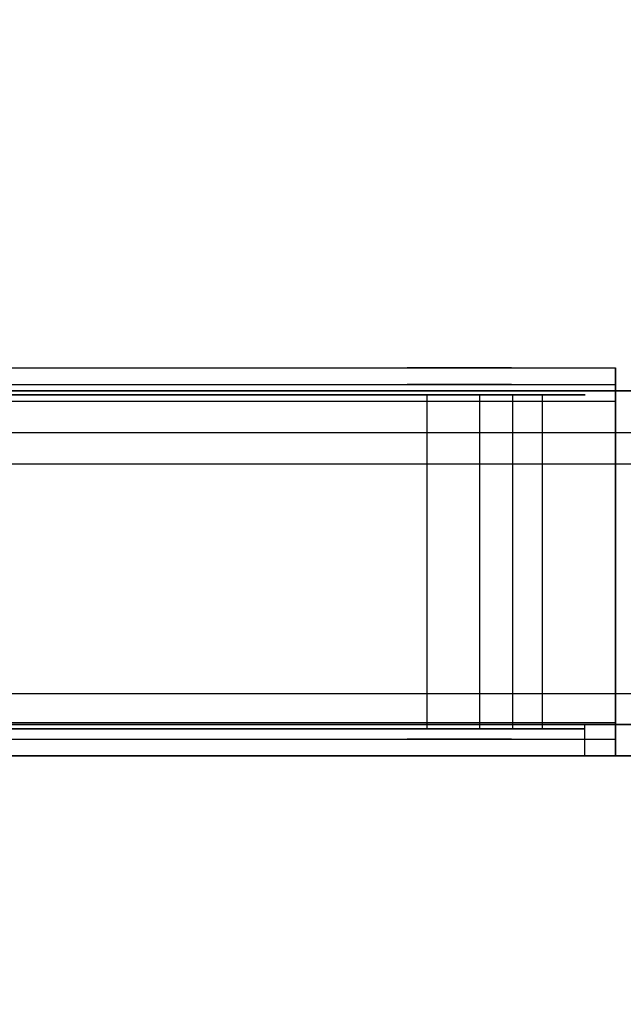
# Model space of a CAD drawing. Extents: x -4 to 120, y -4 to 70.
# Drawn here: x 48 to 52, y 7 to 13 of the extents above; entities that cross this region are included whole.
import ezdxf

# ---------------------------------------------------------------- set-up
doc = ezdxf.new("R2010")
doc.units = 0
doc.header["$MEASUREMENT"] = 0
for name, color, linetype in [('1', 7, 'Continuous'), ('10', 7, 'Continuous'), ('2', 7, 'Continuous')]:
    doc.layers.add(name, color=color, linetype=linetype)

# ---------------------------------------------------------------- blocks, each defined once
blk = doc.blocks.new('UG_SURFACE_041')
at = {"layer": '1', "color": 13, "linetype": 'Continuous', "invisible_edges": 15}
blk.add_3dface([(96.000001, 9, -3.125), (0, 9, -3.125), (2, 11, -3.125), (93.999998, 11, -3.125)], dxfattribs=at)
blk = doc.blocks.new('UG_SURFACE_087')
at = {"layer": '10', "color": 1, "linetype": 'Continuous', "invisible_edges": 15}
for points in [[(29.474999, 11.008211, -3.441789), (29.474999, 11.0375, -3.5125), (51.850001, 11.0375, -3.5125), (51.850001, 11.008211, -3.441789)], [(51.850001, 11.008211, -3.441789), (51.850001, 10.9375, -3.4125), (29.474999, 10.9375, -3.4125), (29.474999, 11.008211, -3.441789)]]:
    blk.add_3dface(points, dxfattribs=at)
blk = doc.blocks.new('UG_SURFACE_115')
at = {"layer": '10', "color": 18, "linetype": 'Continuous', "invisible_edges": 15}
blk.add_3dface([(45.626999, 8.975, -7.825245), (45.626999, 10.975, -7.825245), (51.41002, 10.975, -4.817889), (51.41002, 8.975, -4.817889)], dxfattribs=at)
blk = doc.blocks.new('UG_SURFACE_175')
at = {"layer": '1', "color": 252, "linetype": 'Continuous', "invisible_edges": 15}
blk.add_3dface([(96.000001, 9), (96.000001, 9, 2), (0, 9, 2), (0, 9)], dxfattribs=at)
blk = doc.blocks.new('UG_SURFACE_177')
at = {"layer": '10', "color": 1, "linetype": 'Continuous', "invisible_edges": 15}
for points in [[(39.693751, 11.1375, -3.9375), (29.474999, 11.1375, -3.5125), (51.850001, 11.1375, -3.5125)], [(51.850001, 11.1375, -5.0625), (29.474999, 11.1375, -5.0625), (39.693751, 11.1375, -4.375)], [(39.693751, 11.1375, -4.375), (39.848432, 11.1375, -4.31093), (51.850001, 11.1375, -5.0625)], [(51.850001, 11.1375, -3.5125), (41.693749, 11.1375, -3.9375), (39.848432, 11.1375, -4.00157), (39.693751, 11.1375, -3.9375)], [(41.693749, 11.1375, -4.375), (51.850001, 11.1375, -5.0625), (39.848432, 11.1375, -4.31093)], [(41.84843, 11.1375, -4.00157), (41.693749, 11.1375, -3.9375), (51.850001, 11.1375, -3.5125)], [(41.693749, 11.1375, -4.375), (41.84843, 11.1375, -4.31093), (51.850001, 11.1375, -5.0625)], [(50.600002, 11.1375, -4.25), (50.69153, 11.1375, -4.470971), (41.84843, 11.1375, -4.31093)], [(41.84843, 11.1375, -4.00157), (51.850001, 11.1375, -3.5125), (50.912499, 11.1375, -3.9375), (50.69153, 11.1375, -4.029029)], [(41.912498, 11.1375, -4.15625), (41.84843, 11.1375, -4.00157), (50.69153, 11.1375, -4.029029), (50.600002, 11.1375, -4.25)], [(50.600002, 11.1375, -4.25), (41.84843, 11.1375, -4.31093), (41.912498, 11.1375, -4.15625)], [(51.850001, 11.1375, -5.0625), (41.84843, 11.1375, -4.31093), (50.69153, 11.1375, -4.470971), (50.912499, 11.1375, -4.5625)], [(51.133473, 11.1375, -4.029029), (50.912499, 11.1375, -3.9375), (51.850001, 11.1375, -3.5125)], [(50.912499, 11.1375, -4.5625), (51.133473, 11.1375, -4.470971), (51.850001, 11.1375, -5.0625)], [(51.225001, 11.1375, -4.25), (51.133473, 11.1375, -4.029029), (51.850001, 11.1375, -3.5125)], [(51.850001, 11.1375, -3.5125), (51.850001, 11.1375, -5.0625), (51.133473, 11.1375, -4.470971), (51.225001, 11.1375, -4.25)]]:
    blk.add_3dface(points, dxfattribs=at)
blk = doc.blocks.new('UG_SURFACE_190')
at = {"layer": '10', "color": 18, "linetype": 'Continuous', "invisible_edges": 15}
for points in [[(50.173346, 10.975, -4.096138), (50.197009, 10.975, -4.23113), (50.197009, 8.975, -4.23113), (50.173346, 8.975, -4.096138)], [(50.173346, 8.975, -4.096138), (50.481206, 8.975, -3.630313), (50.481206, 10.975, -3.630313), (50.173346, 10.975, -4.096138)], [(50.26976, 8.975, -4.646118), (50.197009, 8.975, -4.23113), (50.197009, 10.975, -4.23113), (50.26976, 10.975, -4.646118)], [(50.26976, 10.975, -4.646118), (50.717719, 10.975, -4.979442), (50.717719, 8.975, -4.979442), (50.26976, 8.975, -4.646118)], [(50.481206, 8.975, -3.630313), (50.753088, 8.975, -3.566868), (50.753088, 10.975, -3.566868), (50.481206, 10.975, -3.630313)], [(51.024964, 10.975, -3.503423), (50.753088, 10.975, -3.566868), (50.753088, 8.975, -3.566868), (51.024964, 8.975, -3.503423)], [(51.024964, 8.975, -3.503423), (51.507213, 8.975, -3.784872), (51.507213, 10.975, -3.784872), (51.024964, 10.975, -3.503423)], [(51.66418, 8.975, -4.32072), (51.41002, 8.975, -4.817889), (51.41002, 10.975, -4.817889), (51.66418, 10.975, -4.32072)], [(51.507213, 8.975, -3.784872), (51.54574, 8.975, -3.916395), (51.54574, 10.975, -3.916395), (51.507213, 10.975, -3.784872)], [(51.66418, 10.975, -4.32072), (51.54574, 10.975, -3.916395), (51.54574, 8.975, -3.916395), (51.66418, 8.975, -4.32072)]]:
    blk.add_3dface(points, dxfattribs=at)
blk = doc.blocks.new('UG_SURFACE_218')
at = {"layer": '10', "color": 1, "linetype": 'Continuous', "invisible_edges": 15}
blk.add_3dface([(42.9125, 9, -1.875), (42.9125, 8.8125, -1.875), (51.6625, 8.8125, -1.875), (51.6625, 9, -1.875)], dxfattribs=at)
blk = doc.blocks.new('UG_SURFACE_227')
at = {"layer": '10', "color": 1, "linetype": 'Continuous', "invisible_edges": 15}
for points in [[(51.850001, 10.9375, -3.3125), (29.474999, 10.9375, -3.3125), (43.750002, 10.25, -3.3125), (44.287499, 10.25, -3.3125)], [(47.381248, 9.99875, -3.3125), (51.850001, 10.9375, -3.3125), (44.287499, 10.25, -3.3125)], [(47.381248, 9.99875, -3.3125), (47.535929, 9.934679, -3.3125), (51.850001, 10.9375, -3.3125)], [(47.535929, 9.934679, -3.3125), (47.600002, 9.78, -3.3125), (51.850001, 9.0125, -3.3125), (51.850001, 10.9375, -3.3125)], [(29.474999, 9.0125, -3.3125), (51.850001, 9.0125, -3.3125), (44.287499, 9.8125, -3.3125), (43.750002, 9.8125, -3.3125)], [(44.287499, 9.8125, -3.3125), (51.850001, 9.0125, -3.3125), (47.381248, 9.56125, -3.3125)], [(51.850001, 9.0125, -3.3125), (47.600002, 9.78, -3.3125), (47.535929, 9.625321, -3.3125)], [(51.850001, 9.0125, -3.3125), (47.535929, 9.625321, -3.3125), (47.381248, 9.56125, -3.3125)]]:
    blk.add_3dface(points, dxfattribs=at)
blk = doc.blocks.new('UG_SURFACE_235')
at = {"layer": '2', "color": 252, "linetype": 'Continuous', "invisible_edges": 15}
blk.add_3dface([(53.055981, 0, 5.375), (53.055981, 9, 5.375), (31.694019, 9, 5.375), (31.694019, 0, 5.375)], dxfattribs=at)
blk = doc.blocks.new('UG_SURFACE_244')
at = {"layer": '10', "color": 1, "linetype": 'Continuous', "invisible_edges": 15}
blk.add_3dface([(51.850001, 8.8125, -5.0625), (29.474999, 8.8125, -5.0625), (29.474999, 8.9125, -5.0625), (51.850001, 8.9125, -5.0625)], dxfattribs=at)
blk = doc.blocks.new('UG_SURFACE_268')
at = {"layer": '10', "color": 18, "linetype": 'Continuous', "invisible_edges": 15}
blk.add_3dface([(51.232098, 8.975, -4.614803), (51.232098, 10.975, -4.614803), (45.562912, 10.975, -7.562961), (45.562912, 8.975, -7.562961)], dxfattribs=at)
blk = doc.blocks.new('UG_SURFACE_302')
at = {"layer": '10', "color": 1, "linetype": 'Continuous', "invisible_edges": 15}
for points in [[(39.693751, 11.0375, -4.375), (29.474999, 11.0375, -5.0625), (51.850001, 11.0375, -5.0625)], [(51.850001, 11.0375, -3.5125), (29.474999, 11.0375, -3.5125), (39.693751, 11.0375, -3.9375)], [(39.693751, 11.0375, -3.9375), (39.848432, 11.0375, -4.00157), (51.850001, 11.0375, -3.5125)], [(51.850001, 11.0375, -5.0625), (39.848432, 11.0375, -4.31093), (39.693751, 11.0375, -4.375)], [(39.848432, 11.0375, -4.31093), (51.850001, 11.0375, -5.0625), (41.693749, 11.0375, -4.375)], [(51.850001, 11.0375, -3.5125), (39.848432, 11.0375, -4.00157), (41.693749, 11.0375, -3.9375)], [(41.84843, 11.0375, -4.31093), (41.693749, 11.0375, -4.375), (51.850001, 11.0375, -5.0625)], [(41.693749, 11.0375, -3.9375), (41.84843, 11.0375, -4.00157), (51.850001, 11.0375, -3.5125)], [(41.912498, 11.0375, -4.15625), (41.84843, 11.0375, -4.31093), (50.600002, 11.0375, -4.25)], [(41.84843, 11.0375, -4.31093), (51.850001, 11.0375, -5.0625), (50.912499, 11.0375, -4.5625), (50.69153, 11.0375, -4.470971)], [(41.84843, 11.0375, -4.31093), (50.69153, 11.0375, -4.470971), (50.600002, 11.0375, -4.25)], [(50.600002, 11.0375, -4.25), (50.69153, 11.0375, -4.029029), (41.84843, 11.0375, -4.00157), (41.912498, 11.0375, -4.15625)], [(51.850001, 11.0375, -3.5125), (41.84843, 11.0375, -4.00157), (50.69153, 11.0375, -4.029029), (50.912499, 11.0375, -3.9375)], [(51.133473, 11.0375, -4.470971), (50.912499, 11.0375, -4.5625), (51.850001, 11.0375, -5.0625)], [(50.912499, 11.0375, -3.9375), (51.133473, 11.0375, -4.029029), (51.850001, 11.0375, -3.5125)], [(51.225001, 11.0375, -4.25), (51.133473, 11.0375, -4.470971), (51.850001, 11.0375, -5.0625), (51.850001, 11.0375, -3.5125)], [(51.850001, 11.0375, -3.5125), (51.133473, 11.0375, -4.029029), (51.225001, 11.0375, -4.25)]]:
    blk.add_3dface(points, dxfattribs=at)
blk = doc.blocks.new('UG_SURFACE_374')
at = {"layer": '10', "color": 1, "linetype": 'Continuous', "invisible_edges": 15}
for points in [[(44.287499, 10.25, -3.4125), (43.750002, 10.25, -3.4125), (29.474999, 10.9375, -3.4125), (51.850001, 10.9375, -3.4125)], [(47.381248, 9.99875, -3.4125), (44.287499, 9.8125, -3.4125), (44.287499, 10.25, -3.4125), (51.850001, 10.9375, -3.4125)], [(51.850001, 10.9375, -3.4125), (47.535929, 9.934679, -3.4125), (47.381248, 9.99875, -3.4125)], [(47.600002, 9.78, -3.4125), (47.535929, 9.934679, -3.4125), (51.850001, 10.9375, -3.4125), (51.850001, 9.0125, -3.4125)], [(51.850001, 9.0125, -3.4125), (47.535929, 9.625321, -3.4125), (47.600002, 9.78, -3.4125)], [(47.381248, 9.56125, -3.4125), (47.535929, 9.625321, -3.4125), (51.850001, 9.0125, -3.4125)], [(47.381248, 9.56125, -3.4125), (51.850001, 9.0125, -3.4125), (29.474999, 9.0125, -3.4125)]]:
    blk.add_3dface(points, dxfattribs=at)
blk = doc.blocks.new('UG_SURFACE_390')
at = {"layer": '2', "color": 80, "linetype": 'Continuous', "invisible_edges": 15}
blk.add_3dface([(40.999998, 3, 12.125), (118.999997, 3, 12.125), (118.999997, 63.000002, 12.125), (40.999998, 63.000002, 12.125)], dxfattribs=at)
blk = doc.blocks.new('UG_SURFACE_398')
at = {"layer": '10', "color": 18, "linetype": 'Continuous', "invisible_edges": 15}
blk.add_3dface([(50.717719, 8.975, -4.979442), (50.717719, 10.975, -4.979442), (51.03398, 10.975, -4.71954), (51.03398, 8.975, -4.71954)], dxfattribs=at)
blk = doc.blocks.new('UG_SURFACE_405')
at = {"layer": '10', "color": 1, "linetype": 'Continuous', "invisible_edges": 15}
for points in [[(24.975001, 8.8125, -3.3125), (55.475, 8.8125, -3.3125), (29.6, 8.8125, -2.0625), (29.049999, 8.8125, -2.0625)], [(54.474999, 8.8125, -2.15625), (29.6, 8.8125, -1.625), (29.6, 8.8125, -2.0625), (55.475, 8.8125, -3.3125)], [(29.6, 8.8125, -1.625), (54.474999, 8.8125, -2.15625), (42.9125, 8.8125, -1.875)], [(54.474999, 8.8125, -2.15625), (51.6625, 8.8125, -1.875), (42.9125, 8.8125, -1.875)], [(54.474999, 8.8125, -2.15625), (52.016054, 8.8125, -1.728553), (51.6625, 8.8125, -1.875)]]:
    blk.add_3dface(points, dxfattribs=at)
blk = doc.blocks.new('UG_SURFACE_414')
at = {"layer": '1', "color": 13, "linetype": 'Continuous', "invisible_edges": 15}
blk.add_3dface([(96.000001, 9, -3.125), (96.000001, 9), (0, 9), (0, 9, -3.125)], dxfattribs=at)
blk = doc.blocks.new('UG_SURFACE_441')
at = {"layer": '10', "color": 1, "linetype": 'Continuous', "invisible_edges": 15}
for points in [[(51.850001, 11.0375, -3.5125), (51.850001, 11.0375, -5.0625), (51.850001, 11.1375, -5.0625), (51.850001, 11.1375, -3.5125)], [(51.850001, 11.1375, -3.5125), (51.850001, 11.110705, -3.4125), (51.850001, 11.008211, -3.441789), (51.850001, 11.0375, -3.5125)], [(51.850001, 11.008211, -3.441789), (51.850001, 11.110705, -3.4125), (51.850001, 11.0375, -3.339295)], [(51.850001, 11.0375, -3.339295), (51.850001, 10.9375, -3.3125), (51.850001, 10.9375, -3.4125), (51.850001, 11.008211, -3.441789)], [(51.850001, 9.0125, -3.4125), (51.850001, 10.9375, -3.4125), (51.850001, 10.9375, -3.3125), (51.850001, 9.0125, -3.3125)], [(51.850001, 9.0125, -3.3125), (51.850001, 8.871078, -3.371079), (51.850001, 8.9625, -3.425898), (51.850001, 9.0125, -3.4125)], [(51.850001, 8.871078, -3.371079), (51.850001, 8.925898, -3.4625), (51.850001, 8.9625, -3.425898)], [(51.850001, 8.9125, -3.5125), (51.850001, 8.925898, -3.4625), (51.850001, 8.871078, -3.371079), (51.850001, 8.8125, -3.5125)], [(51.850001, 8.8125, -3.5125), (51.850001, 8.8125, -5.0625), (51.850001, 8.9125, -5.0625), (51.850001, 8.9125, -3.5125)]]:
    blk.add_3dface(points, dxfattribs=at)
blk = doc.blocks.new('UG_SURFACE_450')
at = {"layer": '2', "color": 252, "linetype": 'Continuous', "invisible_edges": 15}
blk.add_3dface([(52.622965, 9, 4.625), (32.127033, 9, 4.625), (31.694019, 9, 5.375), (53.055981, 9, 5.375)], dxfattribs=at)
blk = doc.blocks.new('UG_SURFACE_456')
at = {"layer": '1', "color": 252, "linetype": 'Continuous', "invisible_edges": 15}
for points in [[(96.000001, 57.000002), (96.000001, 9), (35.999999, 18), (35.999999, 48.000001)], [(96.000001, 9), (0, 9), (2, 18), (35.999999, 18)]]:
    blk.add_3dface(points, dxfattribs=at)
blk = doc.blocks.new('UG_SURFACE_461')
at = {"layer": '10', "color": 1, "linetype": 'Continuous', "invisible_edges": 15}
for points in [[(29.474999, 8.9625, -3.425898), (29.474999, 9.0125, -3.4125), (51.850001, 9.0125, -3.4125), (51.850001, 8.9625, -3.425898)], [(51.850001, 8.9625, -3.425898), (51.850001, 8.944198, -3.444199), (29.474999, 8.944198, -3.444199), (29.474999, 8.9625, -3.425898)], [(29.474999, 8.925898, -3.4625), (29.474999, 8.944198, -3.444199), (51.850001, 8.944198, -3.444199), (51.850001, 8.925898, -3.4625)], [(51.850001, 8.925898, -3.4625), (51.850001, 8.9125, -3.5125), (29.474999, 8.9125, -3.5125), (29.474999, 8.925898, -3.4625)]]:
    blk.add_3dface(points, dxfattribs=at)
blk = doc.blocks.new('UG_SURFACE_502')
at = {"layer": '10', "color": 1, "linetype": 'Continuous', "invisible_edges": 15}
for points in [[(55.475, 10.695082, -3.179917), (55.475, 10.75, -3.3125), (24.975001, 10.75, -3.3125), (24.975001, 10.695082, -3.179917)], [(24.975001, 10.695082, -3.179917), (24.975001, 10.5625, -3.125), (55.475, 10.5625, -3.125), (55.475, 10.695082, -3.179917)]]:
    blk.add_3dface(points, dxfattribs=at)
blk = doc.blocks.new('UG_SURFACE_572')
at = {"layer": '2', "color": 252, "linetype": 'Continuous', "invisible_edges": 15}
blk.add_3dface([(56.280184, 68.000001, 47.206132), (56.280184, -2, 47.206132), (35.661018, -2, 63.000002), (35.661018, 68.000001, 63.000002)], dxfattribs=at)
blk = doc.blocks.new('UG_SURFACE_576')
at = {"layer": '10', "color": 1, "linetype": 'Continuous', "invisible_edges": 15}
for points in [[(50.69153, 8.9125, -4.470971), (50.600002, 8.9125, -4.25), (50.600002, 8.8125, -4.25), (50.69153, 8.8125, -4.470971)], [(50.69153, 8.8125, -4.029029), (50.600002, 8.8125, -4.25), (50.600002, 8.9125, -4.25), (50.69153, 8.9125, -4.029029)], [(50.69153, 8.9125, -4.029029), (50.912499, 8.9125, -3.9375), (50.912499, 8.8125, -3.9375), (50.69153, 8.8125, -4.029029)], [(50.69153, 8.8125, -4.470971), (50.912499, 8.8125, -4.5625), (50.912499, 8.9125, -4.5625), (50.69153, 8.9125, -4.470971)], [(51.133473, 8.9125, -4.470971), (50.912499, 8.9125, -4.5625), (50.912499, 8.8125, -4.5625), (51.133473, 8.8125, -4.470971)], [(51.133473, 8.8125, -4.029029), (50.912499, 8.8125, -3.9375), (50.912499, 8.9125, -3.9375), (51.133473, 8.9125, -4.029029)], [(51.133473, 8.9125, -4.029029), (51.225001, 8.9125, -4.25), (51.225001, 8.8125, -4.25), (51.133473, 8.8125, -4.029029)], [(51.133473, 8.8125, -4.470971), (51.225001, 8.8125, -4.25), (51.225001, 8.9125, -4.25), (51.133473, 8.9125, -4.470971)]]:
    blk.add_3dface(points, dxfattribs=at)
blk = doc.blocks.new('UG_SURFACE_582')
at = {"layer": '1', "color": 13, "linetype": 'Continuous', "invisible_edges": 15}
blk.add_3dface([(0, 9), (96.000001, 9), (93.999998, 11), (2, 11)], dxfattribs=at)
blk = doc.blocks.new('UG_SURFACE_586')
at = {"layer": '10', "color": 18, "linetype": 'Continuous', "invisible_edges": 15}
for points in [[(50.458143, 10.975, -4.080339), (50.685828, 10.975, -3.821229), (50.685828, 8.975, -3.821229), (50.458143, 8.975, -4.080339)], [(50.458143, 8.975, -4.080339), (50.460274, 8.975, -4.425266), (50.460274, 10.975, -4.425266), (50.458143, 10.975, -4.080339)], [(50.691146, 10.975, -4.681541), (50.460274, 10.975, -4.425266), (50.460274, 8.975, -4.425266), (50.691146, 8.975, -4.681541)], [(51.028165, 8.975, -3.778994), (50.685828, 8.975, -3.821229), (50.685828, 10.975, -3.821229), (51.028165, 10.975, -3.778994)], [(50.691146, 8.975, -4.681541), (51.03398, 8.975, -4.71954), (51.03398, 10.975, -4.71954), (50.691146, 10.975, -4.681541)], [(51.028165, 10.975, -3.778994), (51.311996, 10.975, -3.974998), (51.311996, 8.975, -3.974998), (51.028165, 8.975, -3.778994)], [(51.393762, 10.975, -4.3101), (51.232098, 10.975, -4.614803), (51.232098, 8.975, -4.614803), (51.393762, 8.975, -4.3101)], [(51.393762, 8.975, -4.3101), (51.311996, 8.975, -3.974998), (51.311996, 10.975, -3.974998), (51.393762, 10.975, -4.3101)]]:
    blk.add_3dface(points, dxfattribs=at)
blk = doc.blocks.new('UG_SURFACE_592')
at = {"layer": '10', "color": 1, "linetype": 'Continuous', "invisible_edges": 15}
for points in [[(44.287499, 10.25, -3.3125), (43.750002, 10.25, -3.3125), (24.975001, 10.75, -3.3125), (55.475, 10.75, -3.3125)], [(47.381248, 9.99875, -3.3125), (44.287499, 9.8125, -3.3125), (44.287499, 10.25, -3.3125), (55.475, 10.75, -3.3125)], [(55.475, 10.75, -3.3125), (47.535929, 9.934679, -3.3125), (47.381248, 9.99875, -3.3125)], [(54.506251, 9.99875, -3.3125), (47.600002, 9.78, -3.3125), (47.535929, 9.934679, -3.3125), (55.475, 10.75, -3.3125)], [(47.535929, 9.625321, -3.3125), (54.506251, 9.99875, -3.3125), (54.35157, 9.934679, -3.3125)], [(54.506251, 9.99875, -3.3125), (47.535929, 9.625321, -3.3125), (47.600002, 9.78, -3.3125)], [(54.35157, 9.934679, -3.3125), (54.287502, 9.78, -3.3125), (47.381248, 9.56125, -3.3125), (47.535929, 9.625321, -3.3125)], [(47.381248, 9.56125, -3.3125), (54.287502, 9.78, -3.3125), (54.35157, 9.625321, -3.3125)], [(47.381248, 9.56125, -3.3125), (54.35157, 9.625321, -3.3125), (24.975001, 8.8125, -3.3125)], [(55.475, 8.8125, -3.3125), (24.975001, 8.8125, -3.3125), (54.35157, 9.625321, -3.3125), (54.506251, 9.56125, -3.3125)]]:
    blk.add_3dface(points, dxfattribs=at)
blk = doc.blocks.new('UG_SURFACE_630')
at = {"layer": '10', "color": 1, "linetype": 'Continuous', "invisible_edges": 15}
for points in [[(50.69153, 11.1375, -4.470971), (50.600002, 11.1375, -4.25), (50.600002, 11.0375, -4.25), (50.69153, 11.0375, -4.470971)], [(50.69153, 11.0375, -4.029029), (50.600002, 11.0375, -4.25), (50.600002, 11.1375, -4.25), (50.69153, 11.1375, -4.029029)], [(50.69153, 11.1375, -4.029029), (50.912499, 11.1375, -3.9375), (50.912499, 11.0375, -3.9375), (50.69153, 11.0375, -4.029029)], [(50.69153, 11.0375, -4.470971), (50.912499, 11.0375, -4.5625), (50.912499, 11.1375, -4.5625), (50.69153, 11.1375, -4.470971)], [(51.133473, 11.1375, -4.470971), (50.912499, 11.1375, -4.5625), (50.912499, 11.0375, -4.5625), (51.133473, 11.0375, -4.470971)], [(51.133473, 11.0375, -4.029029), (50.912499, 11.0375, -3.9375), (50.912499, 11.1375, -3.9375), (51.133473, 11.1375, -4.029029)], [(51.133473, 11.1375, -4.029029), (51.225001, 11.1375, -4.25), (51.225001, 11.0375, -4.25), (51.133473, 11.0375, -4.029029)], [(51.133473, 11.0375, -4.470971), (51.225001, 11.0375, -4.25), (51.225001, 11.1375, -4.25), (51.133473, 11.1375, -4.470971)]]:
    blk.add_3dface(points, dxfattribs=at)
blk = doc.blocks.new('UG_SURFACE_640')
at = {"layer": '2', "color": 80, "linetype": 'Continuous', "invisible_edges": 15}
blk.add_3dface([(118.999997, 3, 5.375), (40.999998, 3, 5.375), (40.999998, 63.000002, 5.375), (118.999997, 63.000002, 5.375)], dxfattribs=at)
blk = doc.blocks.new('UG_SURFACE_647')
at = {"layer": '10', "color": 1, "linetype": 'Continuous', "invisible_edges": 15}
for points in [[(43.750002, 10.25, -3.125), (44.287499, 10.25, -3.125), (55.475, 10.5625, -3.125), (24.975001, 10.5625, -3.125)], [(55.475, 10.5625, -3.125), (44.287499, 10.25, -3.125), (47.381248, 9.99875, -3.125)], [(47.381248, 9.99875, -3.125), (47.535929, 9.934679, -3.125), (55.475, 10.5625, -3.125)], [(55.475, 10.5625, -3.125), (47.535929, 9.934679, -3.125), (54.35157, 9.934679, -3.125), (54.506251, 9.99875, -3.125)], [(54.287502, 9.78, -3.125), (54.35157, 9.934679, -3.125), (47.535929, 9.934679, -3.125), (47.600002, 9.78, -3.125)], [(54.506251, 9.56125, -3.125), (47.600002, 9.78, -3.125), (47.535929, 9.625321, -3.125), (55.475, 9.1875, -3.125)], [(47.600002, 9.78, -3.125), (54.506251, 9.56125, -3.125), (54.35157, 9.625321, -3.125)], [(47.600002, 9.78, -3.125), (54.35157, 9.625321, -3.125), (54.287502, 9.78, -3.125)], [(55.475, 9.1875, -3.125), (47.535929, 9.625321, -3.125), (47.381248, 9.56125, -3.125)], [(24.975001, 9.1875, -3.125), (55.475, 9.1875, -3.125), (47.381248, 9.56125, -3.125)]]:
    blk.add_3dface(points, dxfattribs=at)
blk = doc.blocks.new('UG_SURFACE_654')
at = {"layer": '1', "color": 13, "linetype": 'Continuous', "invisible_edges": 15}
blk.add_3dface([(2, 11, -3.125), (2, 11), (93.999998, 11), (93.999998, 11, -3.125)], dxfattribs=at)
blk = doc.blocks.new('UG_SURFACE_662')
at = {"layer": '10', "color": 1, "linetype": 'Continuous', "invisible_edges": 15}
for points in [[(51.942008, 9, -1.789578), (51.6625, 9, -1.875), (51.6625, 8.90625, -1.875)], [(51.6625, 8.90625, -1.875), (52.016054, 8.8125, -1.728553), (51.942008, 9, -1.789578)], [(52.016054, 8.8125, -1.728553), (52.002682, 9, -1.714701), (51.942008, 9, -1.789578)], [(52.016054, 8.8125, -1.728553), (52.016889, 8.8125, -1.72654), (52.002682, 9, -1.714701)], [(52.126012, 9, -1.5625), (52.002682, 9, -1.714701), (52.016889, 8.8125, -1.72654)], [(52.141866, 8.994435, -1.517157), (52.126012, 9, -1.5625), (52.016889, 8.8125, -1.72654)], [(52.154815, 8.970995, -1.462323), (52.141866, 8.994435, -1.517157), (52.016889, 8.8125, -1.72654)], [(52.160818, 8.929497, -1.41598), (52.154815, 8.970995, -1.462323), (52.016889, 8.8125, -1.72654)], [(51.6625, 8.90625, -1.875), (51.6625, 8.8125, -1.875), (52.016054, 8.8125, -1.728553)], [(52.016889, 8.8125, -1.72654), (52.16239, 8.874488, -1.385543), (52.160818, 8.929497, -1.41598)], [(52.016889, 8.8125, -1.72654), (52.162498, 8.8125, -1.375), (52.16239, 8.874488, -1.385543)]]:
    blk.add_3dface(points, dxfattribs=at)
blk = doc.blocks.new('UG_SURFACE_670')
at = {"layer": '10', "color": 1, "linetype": 'Continuous', "invisible_edges": 15}
for points in [[(51.850001, 8.871078, -3.371079), (51.850001, 9.0125, -3.3125), (29.474999, 9.0125, -3.3125), (29.474999, 8.871078, -3.371079)], [(29.474999, 8.871078, -3.371079), (29.474999, 8.8125, -3.5125), (51.850001, 8.8125, -3.5125), (51.850001, 8.871078, -3.371079)]]:
    blk.add_3dface(points, dxfattribs=at)
blk = doc.blocks.new('UG_SURFACE_678')
at = {"layer": '2', "color": 252, "linetype": 'Continuous', "invisible_edges": 15}
blk.add_3dface([(32.127033, 0, 4.625), (32.127033, 9, 4.625), (52.622965, 9, 4.625), (52.622965, 0, 4.625)], dxfattribs=at)
blk = doc.blocks.new('UG_SURFACE_684')
at = {"layer": '1', "color": 252, "linetype": 'Continuous', "invisible_edges": 15}
for points in [[(96.000001, 9, 2), (96.000001, 57.000002, 2), (35.999999, 48.000001, 2), (35.999999, 18, 2)], [(0, 9, 2), (96.000001, 9, 2), (35.999999, 18, 2), (2, 18, 2)]]:
    blk.add_3dface(points, dxfattribs=at)
blk = doc.blocks.new('UG_SURFACE_701')
at = {"layer": '10', "color": 18, "linetype": 'Continuous', "invisible_edges": 15}
for points in [[(47.103045, 8.975, -7.087187), (45.562912, 8.975, -7.562961), (45.626999, 8.975, -7.825245), (48.69975, 8.975, -6.670079)], [(48.575176, 8.975, -6.430535), (47.103045, 8.975, -7.087187), (48.69975, 8.975, -6.670079)], [(49.958154, 8.975, -5.602439), (48.575176, 8.975, -6.430535), (48.69975, 8.975, -6.670079), (51.41002, 8.975, -4.817889)], [(51.41002, 8.975, -4.817889), (51.232098, 8.975, -4.614803), (49.958154, 8.975, -5.602439)], [(50.458143, 8.975, -4.080339), (50.685828, 8.975, -3.821229), (50.481206, 8.975, -3.630313), (50.173346, 8.975, -4.096138)], [(50.173346, 8.975, -4.096138), (50.26976, 8.975, -4.646118), (50.460274, 8.975, -4.425266), (50.458143, 8.975, -4.080339)], [(50.691146, 8.975, -4.681541), (50.460274, 8.975, -4.425266), (50.26976, 8.975, -4.646118), (50.461794, 8.975, -4.855713)], [(50.461794, 8.975, -4.855713), (50.583881, 8.975, -4.929731), (50.691146, 8.975, -4.681541)], [(51.024964, 8.975, -3.503423), (50.481206, 8.975, -3.630313), (50.685828, 8.975, -3.821229), (51.028165, 8.975, -3.778994)], [(50.691146, 8.975, -4.681541), (50.583881, 8.975, -4.929731), (50.717719, 8.975, -4.979442), (50.876845, 8.975, -4.850699)], [(50.876845, 8.975, -4.850699), (51.03398, 8.975, -4.71954), (50.691146, 8.975, -4.681541)], [(51.507213, 8.975, -3.784872), (51.024964, 8.975, -3.503423), (51.028165, 8.975, -3.778994), (51.311996, 8.975, -3.974998)], [(51.41002, 8.975, -4.817889), (51.66418, 8.975, -4.32072), (51.393762, 8.975, -4.3101), (51.232098, 8.975, -4.614803)], [(51.66418, 8.975, -4.32072), (51.507213, 8.975, -3.784872), (51.311996, 8.975, -3.974998), (51.393762, 8.975, -4.3101)]]:
    blk.add_3dface(points, dxfattribs=at)
blk = doc.blocks.new('UG_SURFACE_721')
at = {"layer": '10', "color": 18, "linetype": 'Continuous', "invisible_edges": 15}
for points in [[(48.69975, 10.975, -6.670079), (45.626999, 10.975, -7.825245), (45.562912, 10.975, -7.562961), (47.103045, 10.975, -7.087187)], [(48.69975, 10.975, -6.670079), (47.103045, 10.975, -7.087187), (48.575176, 10.975, -6.430535)], [(51.41002, 10.975, -4.817889), (48.69975, 10.975, -6.670079), (48.575176, 10.975, -6.430535), (49.958154, 10.975, -5.602439)], [(49.958154, 10.975, -5.602439), (51.232098, 10.975, -4.614803), (51.41002, 10.975, -4.817889)], [(50.173346, 10.975, -4.096138), (50.481206, 10.975, -3.630313), (50.685828, 10.975, -3.821229), (50.458143, 10.975, -4.080339)], [(50.26976, 10.975, -4.646118), (50.173346, 10.975, -4.096138), (50.458143, 10.975, -4.080339), (50.460274, 10.975, -4.425266)], [(50.460274, 10.975, -4.425266), (50.797528, 10.975, -4.915374), (50.717719, 10.975, -4.979442), (50.26976, 10.975, -4.646118)], [(50.797528, 10.975, -4.915374), (50.460274, 10.975, -4.425266), (50.691146, 10.975, -4.681541)], [(51.028165, 10.975, -3.778994), (50.685828, 10.975, -3.821229), (50.481206, 10.975, -3.630313), (51.024964, 10.975, -3.503423)], [(50.797528, 10.975, -4.915374), (50.691146, 10.975, -4.681541), (50.859071, 10.975, -4.732048)], [(50.859071, 10.975, -4.732048), (51.03398, 10.975, -4.71954), (50.876845, 10.975, -4.850699), (50.797528, 10.975, -4.915374)], [(51.311996, 10.975, -3.974998), (51.028165, 10.975, -3.778994), (51.024964, 10.975, -3.503423), (51.507213, 10.975, -3.784872)], [(51.232098, 10.975, -4.614803), (51.393762, 10.975, -4.3101), (51.66418, 10.975, -4.32072), (51.41002, 10.975, -4.817889)], [(51.393762, 10.975, -4.3101), (51.311996, 10.975, -3.974998), (51.507213, 10.975, -3.784872), (51.66418, 10.975, -4.32072)]]:
    blk.add_3dface(points, dxfattribs=at)
blk = doc.blocks.new('UG_SURFACE_729')
at = {"layer": '2', "color": 252, "linetype": 'Continuous', "invisible_edges": 15}
blk.add_3dface([(35.999999, 68.000001, 63.999999), (35.999999, -2, 63.999999), (56.888273, -2, 48.000001), (56.888273, 68.000001, 48.000001)], dxfattribs=at)
blk = doc.blocks.new('UG_SURFACE_757')
at = {"layer": '10', "color": 1, "linetype": 'Continuous', "invisible_edges": 15}
for points in [[(51.850001, 11.110705, -3.4125), (51.850001, 11.1375, -3.5125), (29.474999, 11.1375, -3.5125), (29.474999, 11.110705, -3.4125)], [(51.850001, 11.0375, -3.339295), (51.850001, 11.110705, -3.4125), (29.474999, 11.110705, -3.4125), (29.474999, 11.0375, -3.339295)], [(29.474999, 11.0375, -3.339295), (29.474999, 10.9375, -3.3125), (51.850001, 10.9375, -3.3125), (51.850001, 11.0375, -3.339295)]]:
    blk.add_3dface(points, dxfattribs=at)
blk = doc.blocks.new('UG_SURFACE_818')
at = {"layer": '10', "color": 1, "linetype": 'Continuous', "invisible_edges": 15}
blk.add_3dface([(51.850001, 11.0375, -5.0625), (29.474999, 11.0375, -5.0625), (29.474999, 11.1375, -5.0625), (51.850001, 11.1375, -5.0625)], dxfattribs=at)
blk = doc.blocks.new('UG_SURFACE_832')
at = {"layer": '10', "color": 1, "linetype": 'Continuous', "invisible_edges": 15}
for points in [[(39.693751, 8.9125, -3.9375), (29.474999, 8.9125, -3.5125), (51.850001, 8.9125, -3.5125)], [(51.850001, 8.9125, -5.0625), (29.474999, 8.9125, -5.0625), (39.693751, 8.9125, -4.375)], [(39.693751, 8.9125, -4.375), (39.848432, 8.9125, -4.31093), (51.850001, 8.9125, -5.0625)], [(51.850001, 8.9125, -3.5125), (41.693749, 8.9125, -3.9375), (39.848432, 8.9125, -4.00157), (39.693751, 8.9125, -3.9375)], [(41.693749, 8.9125, -4.375), (51.850001, 8.9125, -5.0625), (39.848432, 8.9125, -4.31093)], [(41.84843, 8.9125, -4.00157), (41.693749, 8.9125, -3.9375), (51.850001, 8.9125, -3.5125)], [(41.693749, 8.9125, -4.375), (41.84843, 8.9125, -4.31093), (51.850001, 8.9125, -5.0625)], [(50.600002, 8.9125, -4.25), (50.69153, 8.9125, -4.470971), (41.84843, 8.9125, -4.31093)], [(41.84843, 8.9125, -4.00157), (51.850001, 8.9125, -3.5125), (50.912499, 8.9125, -3.9375), (50.69153, 8.9125, -4.029029)], [(41.912498, 8.9125, -4.15625), (41.84843, 8.9125, -4.00157), (50.69153, 8.9125, -4.029029), (50.600002, 8.9125, -4.25)], [(50.600002, 8.9125, -4.25), (41.84843, 8.9125, -4.31093), (41.912498, 8.9125, -4.15625)], [(51.850001, 8.9125, -5.0625), (41.84843, 8.9125, -4.31093), (50.69153, 8.9125, -4.470971), (50.912499, 8.9125, -4.5625)], [(51.133473, 8.9125, -4.029029), (50.912499, 8.9125, -3.9375), (51.850001, 8.9125, -3.5125)], [(50.912499, 8.9125, -4.5625), (51.133473, 8.9125, -4.470971), (51.850001, 8.9125, -5.0625)], [(51.225001, 8.9125, -4.25), (51.133473, 8.9125, -4.029029), (51.850001, 8.9125, -3.5125)], [(51.850001, 8.9125, -3.5125), (51.850001, 8.9125, -5.0625), (51.133473, 8.9125, -4.470971), (51.225001, 8.9125, -4.25)]]:
    blk.add_3dface(points, dxfattribs=at)
blk = doc.blocks.new('UG_SURFACE_860')
at = {"layer": '10', "color": 1, "linetype": 'Continuous', "invisible_edges": 15}
for points in [[(55.475, 9.054918, -3.070082), (55.475, 9.1875, -3.125), (24.975001, 9.1875, -3.125), (24.975001, 9.054918, -3.070082)], [(24.975001, 9.054918, -3.070082), (24.975001, 9, -2.9375), (55.475, 9, -2.9375), (55.475, 9.054918, -3.070082)]]:
    blk.add_3dface(points, dxfattribs=at)
blk = doc.blocks.new('UG_SURFACE_918')
at = {"layer": '10', "color": 1, "linetype": 'Continuous', "invisible_edges": 15}
for points in [[(55.475, 9, -2.9375), (24.975001, 9, -2.9375), (29.049999, 9, -2.0625), (29.6, 9, -2.0625)], [(54.25625, 9, -1.9375), (54.320322, 9, -2.09218), (29.6, 9, -2.0625)], [(55.475, 9, -2.9375), (29.6, 9, -2.0625), (54.320322, 9, -2.09218), (54.474999, 9, -2.15625)], [(42.9125, 9, -1.875), (51.6625, 9, -1.875), (54.25625, 9, -1.9375), (29.6, 9, -2.0625)], [(51.6625, 9, -1.875), (51.942008, 9, -1.789578), (54.25625, 9, -1.9375)]]:
    blk.add_3dface(points, dxfattribs=at)
blk = doc.blocks.new('UG_SURFACE_929')
at = {"layer": '10', "color": 1, "linetype": 'Continuous', "invisible_edges": 15}
for points in [[(41.693749, 8.8125, -3.9375), (51.850001, 8.8125, -3.5125), (29.474999, 8.8125, -3.5125)], [(29.474999, 8.8125, -5.0625), (51.850001, 8.8125, -5.0625), (41.693749, 8.8125, -4.375)], [(41.84843, 8.8125, -4.31093), (41.693749, 8.8125, -4.375), (51.850001, 8.8125, -5.0625)], [(41.693749, 8.8125, -3.9375), (41.84843, 8.8125, -4.00157), (51.850001, 8.8125, -3.5125)], [(41.912498, 8.8125, -4.15625), (41.84843, 8.8125, -4.31093), (50.600002, 8.8125, -4.25)], [(41.84843, 8.8125, -4.31093), (51.850001, 8.8125, -5.0625), (50.912499, 8.8125, -4.5625), (50.69153, 8.8125, -4.470971)], [(41.84843, 8.8125, -4.31093), (50.69153, 8.8125, -4.470971), (50.600002, 8.8125, -4.25)], [(50.600002, 8.8125, -4.25), (50.69153, 8.8125, -4.029029), (41.84843, 8.8125, -4.00157), (41.912498, 8.8125, -4.15625)], [(51.850001, 8.8125, -3.5125), (41.84843, 8.8125, -4.00157), (50.69153, 8.8125, -4.029029), (50.912499, 8.8125, -3.9375)], [(51.133473, 8.8125, -4.470971), (50.912499, 8.8125, -4.5625), (51.850001, 8.8125, -5.0625)], [(50.912499, 8.8125, -3.9375), (51.133473, 8.8125, -4.029029), (51.850001, 8.8125, -3.5125)], [(51.133473, 8.8125, -4.029029), (51.225001, 8.8125, -4.25), (51.850001, 8.8125, -3.5125)], [(51.850001, 8.8125, -5.0625), (51.850001, 8.8125, -3.5125), (51.225001, 8.8125, -4.25), (51.133473, 8.8125, -4.470971)]]:
    blk.add_3dface(points, dxfattribs=at)

msp = doc.modelspace()

# ---------------------------------------------------------------- linework, layer by layer
at = {"layer": '1', "color": 13, "linetype": 'Continuous'}
for p, q in [((2, 11), (94, 11)), ((94, 11, -3.125), (2, 11, -3.125)), ((0, 9), (96, 9)), ((96, 9, -3.125), (0, 9, -3.125))]:
    msp.add_line(p, q, dxfattribs=at)
at = {"layer": '1', "color": 252, "linetype": 'Continuous'}
for p, q in [((96, 9), (0, 9)), ((0, 9, 2), (96, 9, 2))]:
    msp.add_line(p, q, dxfattribs=at)
at = {"layer": '10', "color": 252, "linetype": 'Continuous'}
for p, q in [((29.475, 11.1375, -5.0625), (51.85, 11.1375, -5.0625)), ((29.475, 11.1375, -3.5125), (51.85, 11.1375, -3.5125)), ((51.85, 11.1375, -5.0625), (51.85, 11.1375, -3.5125)), ((51.85, 11.0375, -5.0625), (51.85, 11.1375, -5.0625)), ((29.475, 11.0375, -3.5125), (51.85, 11.0375, -3.5125)), ((29.475, 11.0375, -5.0625), (51.85, 11.0375, -5.0625)), ((51.85, 11.0375, -3.5125), (51.85, 11.0375, -5.0625)), ((50.7177, 10.975, -4.9794), (50.7177, 8.975, -4.9794)), ((51.034, 10.975, -4.7195), (51.034, 8.975, -4.7195)), ((51.2321, 10.975, -4.6148), (51.2321, 8.975, -4.6148)), ((51.41, 10.975, -4.8179), (51.41, 8.975, -4.8179)), ((29.475, 10.9375, -3.3125), (51.85, 10.9375, -3.3125)), ((29.475, 10.9375, -3.4125), (51.85, 10.9375, -3.4125)), ((51.85, 9.0125, -3.4125), (51.85, 10.9375, -3.4125)), ((51.85, 10.9375, -3.3125), (51.85, 9.0125, -3.3125)), ((24.975, 10.75, -3.3125), (55.475, 10.75, -3.3125)), ((24.975, 10.5625, -3.125), (55.475, 10.5625, -3.125)), ((24.975, 9.1875, -3.125), (55.475, 9.1875, -3.125)), ((24.975, 9, -2.9375), (55.475, 9, -2.9375)), ((29.475, 9.0125, -3.3125), (51.85, 9.0125, -3.3125)), ((29.475, 9.0125, -3.4125), (51.85, 9.0125, -3.4125)), ((51.6625, 9, -1.875), (42.9125, 9, -1.875)), ((51.6625, 9, -1.875), (51.6625, 8.8125, -1.875)), ((29.475, 8.9125, -3.5125), (51.85, 8.9125, -3.5125)), ((29.475, 8.9125, -5.0625), (51.85, 8.9125, -5.0625)), ((51.85, 8.8125, -5.0625), (51.85, 8.9125, -5.0625)), ((51.85, 8.9125, -5.0625), (51.85, 8.9125, -3.5125)), ((24.975, 8.8125, -3.3125), (55.475, 8.8125, -3.3125)), ((29.475, 8.8125, -3.5125), (51.85, 8.8125, -3.5125)), ((29.475, 8.8125, -5.0625), (51.85, 8.8125, -5.0625)), ((51.6625, 8.8125, -1.875), (42.9125, 8.8125, -1.875)), ((51.85, 8.8125, -3.5125), (51.85, 8.8125, -5.0625))]:
    msp.add_line(p, q, dxfattribs=at)
at = {"layer": '10', "color": 252, "linetype": 'Continuous', "extrusion": (0, 1, 0)}
for centre in [(-50.9125, -4.25, 11.1375), (-50.9125, -4.25, 8.9125)]:
    msp.add_circle(centre, 0.3125, dxfattribs=at)
at = {"layer": '10', "color": 252, "linetype": 'Continuous', "extrusion": (0, -1, 0)}
for centre in [(50.9125, -4.25, -11.0375), (50.9125, -4.25, -8.8125)]:
    msp.add_circle(centre, 0.3125, dxfattribs=at)
at = {"layer": '10', "color": 252, "linetype": 'Continuous', "extrusion": (1, 0, 0)}
for centre, start, end in [((10.9375, -3.5125, 51.85), 0, 90), ((9.0125, -3.5125, 51.85), 90, 180)]:
    msp.add_arc(centre, 0.2, start, end, dxfattribs=at)
at = {"layer": '10', "color": 252, "linetype": 'Continuous', "extrusion": (-1, 0, 0)}
for centre, start, end in [((-10.9375, -3.5125, -51.85), 90, 180), ((-9.0125, -3.5125, -51.85), 0, 90)]:
    msp.add_arc(centre, 0.1, start, end, dxfattribs=at)
at = {"layer": '10', "color": 252, "linetype": 'Continuous', "extrusion": (0, 1, 0)}
for centre, radius, start, end in [((-42.3713, 5.4992, 10.975), 13.7164, 228.77876, 311.25097), ((-50.9125, -4.25, 10.975), 0.755, -75.04929, 228.77876), ((-42.3713, 5.4992, 10.975), 13.3964, 229.71134, 231.46219), ((-42.3713, 5.4992, 8.975), 13.7164, 228.77876, 311.25097), ((-50.9125, -4.25, 8.975), 0.755, -75.04929, 228.77876), ((-42.3713, 5.4992, 8.975), 13.3964, 229.71134, 231.46219), ((-51.6625, -1.375, 9), 0.5, 202.02431, 270), ((-51.6625, -1.375, 8.8125), 0.5, 180, 270)]:
    msp.add_arc(centre, radius, start, end, dxfattribs=at)
at = {"layer": '10', "color": 252, "linetype": 'Continuous', "extrusion": (0, -1, 0)}
for centre, radius, start, end in [((42.3713, 5.4992, -10.975), 13.4464, 228.74903, 311.22124), ((50.9125, -4.25, -10.975), 0.485, -48.77876, 284.50557), ((42.3713, 5.4992, -8.975), 13.4464, 228.74903, 311.22124), ((50.9125, -4.25, -8.975), 0.485, -48.77876, 284.50557)]:
    msp.add_arc(centre, radius, start, end, dxfattribs=at)
at = {"layer": '2', "color": 172, "linetype": 'Continuous'}
for p, q in [((53.056, 9, 5.375), (31.694, 9, 5.375)), ((32.127, 9, 4.625), (52.623, 9, 4.625))]:
    msp.add_line(p, q, dxfattribs=at)

# ---------------------------------------------------------------- block references
for name in ['UG_SURFACE_572', 'UG_SURFACE_729', 'UG_SURFACE_390', 'UG_SURFACE_640', 'UG_SURFACE_041', 'UG_SURFACE_456', 'UG_SURFACE_582', 'UG_SURFACE_684', 'UG_SURFACE_177', 'UG_SURFACE_757', 'UG_SURFACE_818', 'UG_SURFACE_630', 'UG_SURFACE_441', 'UG_SURFACE_087', 'UG_SURFACE_302', 'UG_SURFACE_654', 'UG_SURFACE_721', 'UG_SURFACE_115', 'UG_SURFACE_268', 'UG_SURFACE_190', 'UG_SURFACE_586', 'UG_SURFACE_398', 'UG_SURFACE_227', 'UG_SURFACE_374', 'UG_SURFACE_502', 'UG_SURFACE_592', 'UG_SURFACE_647', 'UG_SURFACE_860', 'UG_SURFACE_175', 'UG_SURFACE_414', 'UG_SURFACE_918', 'UG_SURFACE_450', 'UG_SURFACE_701', 'UG_SURFACE_461', 'UG_SURFACE_670', 'UG_SURFACE_235', 'UG_SURFACE_678', 'UG_SURFACE_218', 'UG_SURFACE_662', 'UG_SURFACE_244', 'UG_SURFACE_832', 'UG_SURFACE_576', 'UG_SURFACE_405', 'UG_SURFACE_929']:
    msp.add_blockref(name, (0, 0))

doc.saveas('drawing.dxf')
